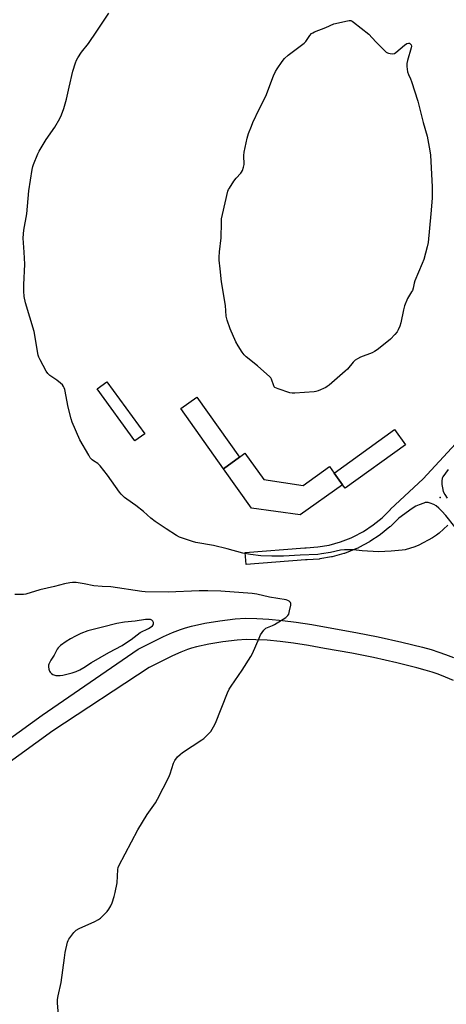
# Model space of a CAD drawing. Units: inches. Extents: x 1303763 to 1309763, y 525448 to 529449.
# Drawn here: x 1305765 to 1305976, y 526614 to 527103 of the extents above; entities that cross this region are included whole.
import ezdxf

# ---------------------------------------------------------------- set-up
doc = ezdxf.new("R2010")
doc.units = ezdxf.units.IN
doc.header["$MEASUREMENT"] = 0
for name, color, linetype in [('BLDG-Footprint', 5, 'Continuous'), ('CULTRL-Pad', 6, 'Continuous'), ('ELEV-Spot Elevation', 7, 'Continuous'), ('TRANS-Non Street Sidewalk', 7, 'Continuous'), ('Undefined', 1, 'Continuous')]:
    doc.layers.add(name, color=color, linetype=linetype)

msp = doc.modelspace()

# ---------------------------------------------------------------- linework, layer by layer
at = {"layer": 'BLDG-Footprint'}
for points, elevation in [([(1305873.71, 526885.84), (1305865.69, 526880.15), (1305844.53, 526910), (1305852.54, 526915.69)], 387.44), ([(1305955.94, 526892.07), (1305926.02, 526870.43), (1305924.76, 526872.17), (1305920.57, 526877.96), (1305950.49, 526899.61)], 387.49)]:
    msp.add_lwpolyline(points, close=True, dxfattribs=dict(at, elevation=elevation))
at = {"layer": 'CULTRL-Pad'}
for points in [[(1305826.66, 526897.42), (1305821.82, 526893.92), (1305803.08, 526919.8), (1305807.92, 526923.31)], [(1305885.76, 526874.81), (1305905.22, 526871.77), (1305918.24, 526881.19), (1305920.57, 526877.96), (1305924.76, 526872.17), (1305903.74, 526857.26), (1305879.6, 526860.55), (1305865.69, 526880.15), (1305873.71, 526885.84), (1305876.39, 526887.78)]]:
    msp.add_lwpolyline(points, close=True, dxfattribs=at)
at = {"layer": 'ELEV-Spot Elevation'}
msp.add_point((1305973.18, 526865.78, 386.57), dxfattribs=at)
at = {"layer": 'TRANS-Non Street Sidewalk'}
for points in [[(1305694.65, 526699.12), (1305775.81, 526757.75), (1305823.51, 526790.6), (1305831.04, 526794.44), (1305835.98, 526796.85), (1305840.43, 526798.86), (1305844.37, 526800.41), (1305846.87, 526801.22), (1305849.89, 526802.03), (1305856.41, 526803.44), (1305863.88, 526804.69), (1305871.55, 526805.63), (1305876.72, 526805.91), (1305882.21, 526805.85), (1305888.2, 526805.5), (1305894.99, 526804.83), (1305901.84, 526803.95), (1305909.6, 526802.76), (1305917.65, 526801.38), (1305931.28, 526798.9), (1305942.35, 526796.74), (1305954.19, 526794.11), (1305964.37, 526791.55), (1305968.64, 526790.36), (1305972.49, 526789.17), (1305975.82, 526788.01), (1305979.78, 526786.47)], [(1305979.76, 526775.03), (1305975.83, 526776.68), (1305972.17, 526778.1), (1305969.19, 526779.14), (1305965.66, 526780.23), (1305961.66, 526781.35), (1305951.76, 526783.83), (1305940.19, 526786.4), (1305929.32, 526788.53), (1305915.82, 526790.98), (1305907.91, 526792.33), (1305900.37, 526793.49), (1305893.79, 526794.34), (1305887.37, 526794.97), (1305881.84, 526795.29), (1305876.95, 526795.34), (1305872.48, 526795.1), (1305865.39, 526794.23), (1305858.4, 526793.07), (1305852.38, 526791.77), (1305849.87, 526791.09), (1305847.93, 526790.47), (1305844.55, 526789.13), (1305840.47, 526787.29), (1305835.76, 526784.98), (1305828.83, 526781.45), (1305781.14, 526750.09), (1305700.23, 526691.41)]]:
    msp.add_lwpolyline(points, dxfattribs=at)
for points in [[(1305980.51, 526851.33, 0), (1305976.04, 526856.86, 0), (1305973.96, 526859.09, 0), (1305972.43, 526860.58, 0), (1305971.14, 526861.65, 0), (1305970.01, 526862.37, 0), (1305968.14, 526863.06, 0), (1305967.14, 526863.29, 0), (1305966.39, 526863.37, 0), (1305965.73, 526863.3, 0), (1305964.99, 526863.11, 0), (1305962.73, 526862.27, 0), (1305961.13, 526861.52, 0), (1305959.33, 526860.42, 0), (1305952.71, 526855.67, 0), (1305948.48, 526851.47, 0), (1305948.28, 526851.28, 0), (1305943.61, 526847.47, 0), (1305943.37, 526847.3, 0), (1305938.36, 526843.97, 0), (1305938.2, 526843.87, 0), (1305938.11, 526843.82, 0), (1305932.8, 526841, 0), (1305932.64, 526840.92, 0), (1305931.48, 526840.39, 0), (1305931.32, 526840.32, 0), (1305925.68, 526838.14, 0), (1305925.43, 526838.06, 0), (1305919.64, 526836.45, 0), (1305919.36, 526836.39, 0), (1305913.43, 526835.35, 0), (1305913.14, 526835.31, 0), (1305907.14, 526834.86, 0), (1305906.99, 526834.86, 0), (1305906.37, 526834.84, 0), (1305876.93, 526832.55, 0), (1305876.46, 526838.53, 0), (1305906, 526840.83, 0), (1305906.16, 526840.84, 0), (1305906.77, 526840.86, 0), (1305912.55, 526841.29, 0), (1305918.17, 526842.27, 0), (1305923.68, 526843.8, 0), (1305929.08, 526845.89, 0), (1305930.06, 526846.34, 0), (1305935.16, 526849.05, 0), (1305939.93, 526852.21, 0), (1305944.35, 526855.83, 0), (1305948.51, 526859.96, 0), (1305948.58, 526860.03, 0), (1305964.73, 526875.1, 0), (1305996.85, 526909.8, 0)], [(1305977.19, 526879.73, 0), (1305974.48, 526876.11, 0), (1305974.23, 526875.41, 0), (1305974.03, 526873.91, 0), (1305974, 526872.35, 0), (1305974.28, 526870.57, 0), (1305974.72, 526868.9, 0), (1305975.46, 526867.36, 0), (1305976.67, 526865.51, 0)]]:
    msp.add_polyline3d(points, dxfattribs=at)
at = {"layer": 'Undefined'}
for points, elevation in [([(1305976.98, 526852.15), (1305972.67, 526848.21), (1305971.33, 526847.1), (1305969.32, 526845.89), (1305962.67, 526842.25), (1305960.57, 526841.43), (1305955.74, 526839.95), (1305954.3, 526839.75), (1305948.8, 526839.23), (1305942.51, 526838.92), (1305934.47, 526839.41), (1305930.04, 526839.9), (1305925.7, 526839.87), (1305923.69, 526839.71), (1305918.72, 526838.53), (1305914.31, 526837.83), (1305912.56, 526837.64), (1305903.82, 526837.23), (1305895.52, 526836.72), (1305889.75, 526836.77), (1305884.23, 526836.98), (1305879.14, 526837.64), (1305875.33, 526838.26), (1305867.49, 526840.37), (1305860.82, 526841.95), (1305851.99, 526843.56), (1305850.35, 526844.03), (1305843.93, 526846.18), (1305842.41, 526847.01), (1305837.27, 526850.28), (1305831.94, 526853.87), (1305829.69, 526855.55), (1305826.01, 526858.83), (1305822.29, 526861.81), (1305817.8, 526864.98), (1305816.71, 526865.88), (1305815.04, 526867.47), (1305814.1, 526868.55), (1305808.16, 526876.99), (1305804.67, 526881.52), (1305803.38, 526882.69), (1305801.23, 526884.1), (1305800.59, 526884.61), (1305799.69, 526885.6), (1305798.89, 526886.8), (1305794.45, 526894.52), (1305790.74, 526903.18), (1305790.22, 526904.89), (1305788.74, 526910.66), (1305787.06, 526919.41), (1305786.81, 526920.24), (1305786.46, 526921.01), (1305785.99, 526921.7), (1305784.97, 526922.64), (1305783.17, 526924.02), (1305779.71, 526926.47), (1305778.62, 526927.43), (1305777.81, 526928.63), (1305774.86, 526934.1), (1305774.2, 526935.42), (1305773.82, 526936.51), (1305771.85, 526948.18), (1305767.61, 526962.44), (1305766.94, 526965.67), (1305766.68, 526968.29), (1305766.69, 526971.35), (1305767.16, 526981.64), (1305766.96, 526987.57), (1305766.45, 526994.48), (1305766.5, 526996.73), (1305766.71, 526998.48), (1305768.16, 527006.72), (1305769.15, 527018.04), (1305770.81, 527028.64), (1305771.14, 527030.06), (1305771.53, 527031.19), (1305773.74, 527036.44), (1305774.4, 527037.76), (1305777.85, 527043.48), (1305782.09, 527049.65), (1305784.57, 527053.99), (1305785.44, 527055.76), (1305786.59, 527058.97), (1305787.93, 527063.55), (1305789.16, 527069.55), (1305790.99, 527077.4), (1305792.38, 527081.58), (1305792.92, 527082.9), (1305793.54, 527084.14), (1305795.37, 527086.85), (1305798.76, 527091.18), (1305802.86, 527097.31), (1305808.95, 527106.21)], 386), ([(1305783.99, 526609), (1305783.51, 526615.03), (1305783.51, 526616.78), (1305783.82, 526618.53), (1305785.29, 526625.2), (1305786.86, 526637.39), (1305787.28, 526640.09), (1305788.47, 526645.13), (1305788.73, 526645.94), (1305789.12, 526646.69), (1305791.5, 526649.91), (1305792.65, 526651.14), (1305794.19, 526652), (1305801.87, 526655.39), (1305803.83, 526656.49), (1305804.73, 526657.13), (1305805.6, 526657.92), (1305808.04, 526660.45), (1305808.96, 526661.59), (1305809.84, 526663.11), (1305810.59, 526664.71), (1305811.57, 526667.76), (1305812.1, 526669.73), (1305813.03, 526674.61), (1305813.32, 526681.19), (1305813.51, 526682.3), (1305813.81, 526683.09), (1305823.31, 526700.9), (1305827.83, 526708.46), (1305831.98, 526714.31), (1305833.05, 526716.1), (1305838.59, 526727.02), (1305839.22, 526728.67), (1305841, 526733.97), (1305841.61, 526735.28), (1305843, 526737.13), (1305844.21, 526738.38), (1305845.4, 526739.23), (1305855.02, 526745.53), (1305855.91, 526746.27), (1305857.82, 526748.06), (1305858.84, 526749.08), (1305859.4, 526749.75), (1305860.82, 526752.03), (1305861.77, 526753.87), (1305867.75, 526768.83), (1305868.58, 526770.73), (1305869.48, 526772.22), (1305875.01, 526780.14), (1305879.36, 526786.92), (1305880.16, 526788.5), (1305883.37, 526796.1), (1305884.14, 526797.68), (1305885.79, 526800), (1305886.75, 526800.94), (1305887.57, 526801.39), (1305890.01, 526802.29), (1305891.05, 526802.81), (1305896.58, 526806.31), (1305897.69, 526807.21), (1305898.11, 526807.91), (1305898.54, 526809.57), (1305899.07, 526812.46), (1305899.1, 526813.26), (1305898.99, 526813.73), (1305898.7, 526814.09), (1305898.3, 526814.39), (1305897.58, 526814.76), (1305896.78, 526815.02), (1305888.51, 526816.33), (1305882.2, 526817.94), (1305880, 526818.27), (1305864.42, 526819.43), (1305858.04, 526819.59), (1305853.7, 526819.53), (1305838.35, 526818.82), (1305826.95, 526819.02), (1305825.18, 526819.22), (1305809.89, 526821.47), (1305805.59, 526821.71), (1305801.49, 526822.07), (1305796.7, 526823.08), (1305792.67, 526823.59), (1305790.94, 526823.72), (1305789.5, 526823.56), (1305786.92, 526823), (1305781.97, 526821.67), (1305774.69, 526819.98), (1305767.69, 526817.82), (1305766.54, 526817.7), (1305762.2, 526817.72)], 384)]:
    msp.add_lwpolyline(points, dxfattribs=dict(at, elevation=elevation))
for points, elevation in [([(1305949.44, 527086.11), (1305950.49, 527086.25), (1305951.23, 527086.64), (1305955.53, 527090.27), (1305956.71, 527091.11), (1305957.45, 527091.33), (1305957.93, 527091.28), (1305958.36, 527091.08), (1305958.76, 527090.57), (1305958.89, 527089.88), (1305958.77, 527089.03), (1305957, 527082.7), (1305956.68, 527081.27), (1305956.67, 527079.82), (1305957.01, 527077.19), (1305957.42, 527075.79), (1305958.43, 527073.64), (1305958.97, 527072.28), (1305962.17, 527062.56), (1305964.69, 527051.98), (1305966.64, 527045.17), (1305968.11, 527037.85), (1305968.3, 527035.77), (1305969.19, 527019.97), (1305969.25, 527016.48), (1305969.2, 527014.45), (1305968.6, 527006.61), (1305967.19, 526992.49), (1305966.67, 526990.21), (1305965, 526983.97), (1305964.27, 526982.04), (1305960.53, 526973.34), (1305960.22, 526972.23), (1305959.77, 526969.67), (1305959.42, 526968.61), (1305959.02, 526967.86), (1305957.02, 526964.68), (1305955.46, 526960.94), (1305954.92, 526958.96), (1305953.71, 526952.48), (1305953.19, 526950.83), (1305952.37, 526949.06), (1305951.79, 526948.11), (1305950.69, 526946.79), (1305948.55, 526944.48), (1305946.75, 526942.97), (1305941.87, 526939.17), (1305940.68, 526938.32), (1305939.39, 526937.67), (1305933.7, 526935.44), (1305932.21, 526934.67), (1305931.03, 526933.93), (1305929.99, 526932.95), (1305927.14, 526929.62), (1305926.12, 526928.57), (1305918.09, 526921.64), (1305917.17, 526920.91), (1305916.43, 526920.44), (1305912.6, 526918.85), (1305911.48, 526918.47), (1305910.62, 526918.3), (1305901.19, 526917.57), (1305899.73, 526917.59), (1305898.61, 526917.84), (1305892.77, 526919.77), (1305891.97, 526920.07), (1305891.25, 526920.47), (1305890.89, 526920.83), (1305890.63, 526921.27), (1305889.5, 526924.57), (1305889.14, 526925.23), (1305888.78, 526925.67), (1305882.63, 526931.19), (1305877.06, 526935.64), (1305875.97, 526936.63), (1305874.92, 526938.06), (1305873, 526941.07), (1305871.85, 526943.14), (1305868.97, 526949.54), (1305867.53, 526953.9), (1305867.03, 526955.83), (1305866.69, 526961.11), (1305864.78, 526972.88), (1305864.09, 526979.3), (1305863.67, 526983.71), (1305863.6, 526985.18), (1305863.81, 526987.75), (1305864.62, 526994.76), (1305864.69, 527002.32), (1305864.81, 527004.08), (1305865.26, 527006.39), (1305867.94, 527017.87), (1305868.26, 527018.68), (1305868.68, 527019.45), (1305870.9, 527022.91), (1305871.99, 527024.29), (1305874.4, 527026.89), (1305874.73, 527027.37), (1305875.1, 527028.14), (1305875.66, 527029.78), (1305875.93, 527031.2), (1305875.78, 527035.64), (1305875.92, 527037.18), (1305877.54, 527044.16), (1305878.15, 527046.45), (1305879.54, 527050.19), (1305880.33, 527052.04), (1305883.5, 527058.58), (1305886.75, 527065), (1305890.59, 527075.1), (1305891.53, 527077.28), (1305892.28, 527078.53), (1305894.75, 527082.17), (1305895.98, 527083.8), (1305897.74, 527085.32), (1305905.71, 527091.27), (1305906.48, 527092.1), (1305908.55, 527095.13), (1305909.41, 527096.07), (1305910.09, 527096.52), (1305910.89, 527096.89), (1305916.44, 527099.08), (1305920.51, 527100.87), (1305927.14, 527102.45), (1305928, 527102.59), (1305928.81, 527102.56), (1305929.56, 527102.23), (1305930.27, 527101.74), (1305937.72, 527095.82), (1305941.19, 527092.06), (1305946.33, 527086.95), (1305947.02, 527086.5), (1305947.52, 527086.32), (1305948.33, 527086.18)], 388), ([(1305828.75, 526805.34), (1305827.08, 526805.22), (1305821.87, 526804.47), (1305816.58, 526803.98), (1305812.87, 526803.32), (1305805.75, 526801.5), (1305798.4, 526799.74), (1305794.95, 526798.36), (1305792.41, 526797.09), (1305789.94, 526795.73), (1305787.78, 526794.36), (1305784.91, 526792.32), (1305784.26, 526791.76), (1305783.78, 526791.23), (1305783.32, 526790.54), (1305781.74, 526787.64), (1305780.13, 526785.19), (1305779.13, 526783.18), (1305779, 526782.66), (1305778.99, 526781.83), (1305779.17, 526780.7), (1305779.51, 526779.63), (1305779.8, 526779.16), (1305780.38, 526778.55), (1305781.06, 526778.04), (1305781.56, 526777.79), (1305782.67, 526777.55), (1305784.71, 526777.49), (1305786.15, 526777.71), (1305790.72, 526778.86), (1305792.64, 526779.52), (1305794.48, 526780.35), (1305796.5, 526781.5), (1305800.32, 526783.9), (1305808.96, 526788.91), (1305815.54, 526792.47), (1305817.23, 526793.52), (1305819.92, 526795.39), (1305824.4, 526798.91), (1305828.6, 526800.88), (1305829.81, 526801.62), (1305830.46, 526802.13), (1305830.94, 526802.69), (1305831.07, 526803.12), (1305830.97, 526803.81), (1305830.69, 526804.5), (1305830.23, 526805.03), (1305829.55, 526805.27)], 382)]:
    msp.add_lwpolyline(points, close=True, dxfattribs=dict(at, elevation=elevation))

doc.saveas('drawing.dxf')
